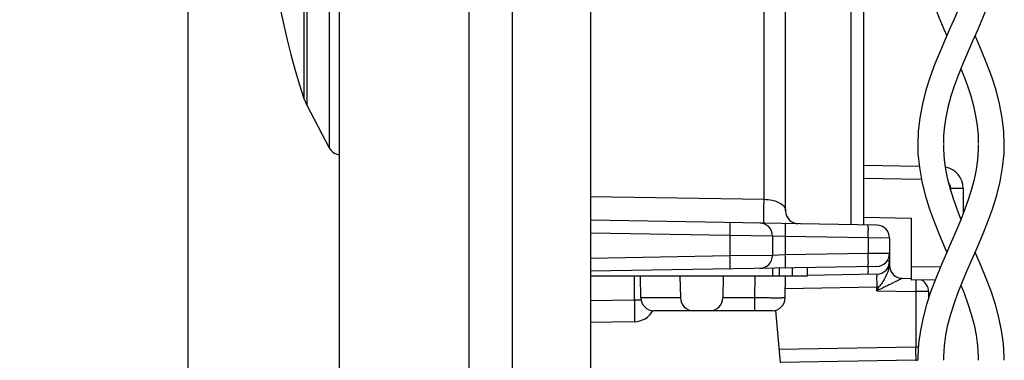
# Model space of a CAD drawing. Units: millimetres. Extents: x -108 to 49, y -150 to 153.
# Drawn here: x -97 to -85, y -85 to -81 of the extents above; entities that cross this region are included whole.
import ezdxf

# ---------------------------------------------------------------- set-up
doc = ezdxf.new("R2010")
doc.units = ezdxf.units.MM
doc.header["$LTSCALE"] = 16.335
doc.layers.get('0').update_dxf_attribs({"linetype": 'CONTINUOUS'})
for name, color, linetype in [('ASSI', 7, 'CONTINUOUS'), ('DRAFT', 7, 'CONTINUOUS'), ('PROTUSIONI', 7, 'CONTINUOUS'), ('RACCORDO', 7, 'CONTINUOUS')]:
    doc.layers.add(name, color=color, linetype=linetype)
doc.styles.get("Standard").update_dxf_attribs({"font": 'txt', "width": 0.8})
doc.dimstyles.new('DIMSTYLE_1', dxfattribs={"dimtxt": 3, "dimasz": 3, "dimexe": 1.5, "dimexo": 0.5, "dimgap": 0.75, "dimtad": 1, "dimlfac": 2, "dimtxsty": 'STANDARD', "dimblk": '_FILLED', "dimblk1": '_FILLED', "dimblk2": '_FILLED', "dimcen": 0, "dimazin": 2, "dimtfac": 1, "dimtofl": 0, "dimtmove": 0, "dimatfit": 3, "dimldrblk": '_FILLED', "dimfxl": 1, "dimtolj": 1, "dimarcsym": 0})

# ---------------------------------------------------------------- blocks, each defined once
blk = doc.blocks.new('_FILLED')
at = {"color": 0, "linetype": 'BYBLOCK'}
blk.add_solid([(0, 0), (-1, 0.3167), (-1, -0.3167)], dxfattribs=at)
blk = doc.blocks.new('*D4')
at = {"color": 7, "linetype": 'CONTINUOUS'}
for p, q in [((-94.573, 93.691), (-94.573, -150.25)), ((-90.823, -141.25), (-90.823, -150.25)), ((-94.573, -148.75), (-104.77, -148.75)), ((-104.77, -148.75), (-92.698, -148.75)), ((-86.823, -148.75), (-92.698, -148.75)), ((-90.823, -148.75), (-86.823, -148.75))]:
    blk.add_line(p, q, dxfattribs=at)
at = {"color": 7, "linetype": 'CONTINUOUS', "xscale": 3, "yscale": 3, "zscale": 3}
blk.add_blockref('_FILLED', (-94.573, -148.75), dxfattribs=at)
at = {"color": 7, "linetype": 'CONTINUOUS', "xscale": 3, "yscale": 3, "zscale": 3, "rotation": 180}
blk.add_blockref('_FILLED', (-90.823, -148.75), dxfattribs=at)
at = {"color": 7, "linetype": 'CONTINUOUS', "insert": (-98.556, -145), "char_height": 3, "width": 9.32143, "attachment_point": 3, "line_spacing_factor": 0.9}
blk.add_mtext('{\\ftxt;\\W0.0001;\\H0.0001;\\~}{\\ftxt;\\W2.0714285714;\\H3.0; }{\\ftxt;\\W0.0001;\\H0.0001;\\~}', dxfattribs=at)

msp = doc.modelspace()

# ---------------------------------------------------------------- linework, layer by layer
at = {"color": 7, "linetype": 'CONTINUOUS'}
for p, q in [((-89.9229, 139.1), (-89.9229, -129.65)), ((-93.1997, -82.4514), (-92.9401, -82.9449))]:
    msp.add_line(p, q, dxfattribs=at)
msp.add_arc((-84.8729, -79.625), 8.8, 161.79146, 198.20854, dxfattribs=at)
at = {"layer": 'ASSI', "color": 7, "linetype": 'CONTINUOUS'}
for p, q in [((-91.3229, -140.75), (-91.3229, 140.75)), ((-90.8229, -140.75), (-90.8229, 140.75)), ((-92.8229, -139.884), (-92.8229, 139.884))]:
    msp.add_line(p, q, dxfattribs=at)
at = {"layer": 'DRAFT', "color": 7, "linetype": 'CONTINUOUS'}
for p, q in [((-86.7729, -83.7467), (-86.2229, -83.7563)), ((-87.8229, -84.425), (-89.9229, -84.425))]:
    msp.add_line(p, q, dxfattribs=at)
at = {"layer": 'PROTUSIONI', "color": 7, "linetype": 'CONTINUOUS'}
for p, q in [((-85.8478, -85.3966), (-85.8472, -85.3558)), ((-85.4486, -85.3558), (-85.448, -85.3966))]:
    msp.add_line(p, q, dxfattribs=at)
for points in [[(-85.448, -80.4139), (-85.4532, -80.5348), (-85.4666, -80.654), (-85.4888, -80.7755), (-85.5198, -80.9006), (-85.559, -81.0284), (-85.6049, -81.1583), (-85.6565, -81.2903), (-85.7125, -81.4245), (-85.7715, -81.56), (-85.8311, -81.6957), (-85.8901, -81.8328), (-85.948, -81.975), (-86.0035, -82.1247), (-86.0531, -82.2797), (-86.0935, -82.4363), (-86.124, -82.5965), (-86.1426, -82.7578), (-86.1478, -82.9001)], [(-86.1476, -80.4003), (-86.1414, -80.5553), (-86.1233, -80.7085), (-86.0942, -80.8596), (-86.0565, -81.007), (-86.0114, -81.152), (-85.96, -81.2947), (-85.9037, -81.435), (-85.8446, -81.5731), (-85.811, -81.6499)], [(-85.8478, -82.8943), (-85.8454, -82.8061), (-85.8346, -82.6855), (-85.817, -82.574), (-85.7924, -82.4614), (-85.7604, -82.3455), (-85.7222, -82.2284), (-85.6776, -82.1067), (-85.6263, -81.9781), (-85.5699, -81.8447), (-85.5109, -81.7093), (-85.4512, -81.5731), (-85.3921, -81.435), (-85.3358, -81.2947), (-85.2844, -81.152), (-85.2393, -81.007), (-85.2016, -80.8596), (-85.1725, -80.7085), (-85.1544, -80.5553), (-85.1481, -80.4003)], [(-85.148, -82.9001), (-85.1532, -82.7578), (-85.1718, -82.5965), (-85.2023, -82.4363), (-85.2427, -82.2797), (-85.2923, -82.1247), (-85.3478, -81.975), (-85.4057, -81.8328), (-85.4646, -81.6957), (-85.4848, -81.6499)], [(-85.6479, -82.0322), (-85.6182, -82.1067), (-85.5736, -82.2284), (-85.5354, -82.3455), (-85.5034, -82.4614), (-85.4788, -82.574), (-85.4612, -82.6855), (-85.4504, -82.8061), (-85.4479, -82.8943)], [(-86.1478, -82.897), (-86.1443, -83.0099), (-86.1283, -83.1713), (-86.1002, -83.3328), (-86.061, -83.4926), (-86.0115, -83.652), (-85.9554, -83.8063), (-85.8956, -83.9543), (-85.8341, -84.0975), (-85.811, -84.1501)], [(-85.448, -82.9044), (-85.4491, -82.9628), (-85.4579, -83.084), (-85.4736, -83.1966), (-85.4962, -83.3088), (-85.5258, -83.4221), (-85.5611, -83.5352), (-85.6026, -83.6522), (-85.6503, -83.7749), (-85.7029, -83.9018), (-85.7595, -84.0329), (-85.8192, -84.1687), (-85.8801, -84.3091), (-85.9395, -84.4529), (-85.9952, -84.6009), (-86.0449, -84.7523), (-86.086, -84.9038), (-86.117, -85.0541), (-86.1375, -85.204), (-86.147, -85.3532), (-86.1477, -85.3976)], [(-85.6479, -83.7687), (-85.6931, -83.6522), (-85.7347, -83.5352), (-85.77, -83.4221), (-85.7995, -83.3088), (-85.8222, -83.1966), (-85.8379, -83.084), (-85.8466, -82.9628), (-85.8478, -82.9044)], [(-85.8472, -85.3558), (-85.8396, -85.2322), (-85.8233, -85.1094), (-85.7987, -84.9873), (-85.7667, -84.8666), (-85.7284, -84.7464), (-85.684, -84.6236), (-85.6344, -84.4977), (-85.5805, -84.3691), (-85.5226, -84.236), (-85.4617, -84.0975), (-85.4002, -83.9543), (-85.3404, -83.8063), (-85.2843, -83.652), (-85.2348, -83.4926), (-85.1956, -83.3328), (-85.1675, -83.1713), (-85.1515, -83.0099), (-85.148, -82.897)], [(-85.1481, -85.3976), (-85.1487, -85.3532), (-85.1583, -85.204), (-85.1788, -85.0541), (-85.2098, -84.9038), (-85.2509, -84.7523), (-85.3006, -84.6009), (-85.3563, -84.4529), (-85.4157, -84.3091), (-85.4766, -84.1687), (-85.4848, -84.1501)], [(-85.6479, -84.5319), (-85.6118, -84.6236), (-85.5674, -84.7464), (-85.5291, -84.8666), (-85.4971, -84.9873), (-85.4724, -85.1094), (-85.4562, -85.2322), (-85.4486, -85.3558)]]:
    msp.add_lwpolyline(points, dxfattribs=at)
at = {"layer": 'RACCORDO', "color": 7, "linetype": 'CONTINUOUS'}
for p, q in [((-87.6729, -83.6712), (-87.6729, -75.2143)), ((-86.7729, -80.9381), (-86.7729, -83.8343)), ((-93.2322, -82.3748), (-93.1997, -82.4514)), ((-86.7729, -83.1467), (-86.1296, -83.1579)), ((-85.6229, -83.4124), (-85.6229, -83.7043)), ((-86.2229, -83.7563), (-86.2229, -84.4731)), ((-86.6203, -83.837), (-89.9229, -83.7794)), ((-87.8229, -83.9634), (-87.8229, -84.1866)), ((-86.4729, -83.987), (-86.4729, -84.3012)), ((-86.6203, -84.313), (-89.9229, -84.3706)), ((-89.3438, -84.6776), (-89.3482, -84.425)), ((-88.8916, -84.425), (-88.8867, -84.6776)), ((-88.3916, -84.425), (-88.3955, -84.6776)), ((-87.8229, -84.334), (-87.8229, -84.425)), ((-87.4229, -84.425), (-87.8229, -84.425)), ((-87.6773, -84.6776), (-87.6729, -84.425)), ((-86.6203, -84.404), (-87.423, -84.418)), ((-87.4229, -84.327), (-87.4229, -84.425)), ((-86.3255, -84.4511), (-86.2225, -84.4529)), ((-85.9453, -84.4682), (-86.2229, -84.4731)), ((-86.0229, -84.6038), (-86.0229, -84.6853)), ((-87.8273, -84.825), (-89.1938, -84.825)), ((-87.7882, -84.8216), (-87.7355, -85.4235)), ((-89.4185, -84.9531), (-89.9229, -84.9619)), ((-86.1703, -85.3962), (-87.7355, -85.4235))]:
    msp.add_line(p, q, dxfattribs=at)
at = {"layer": 'RACCORDO', "color": 250, "linetype": 'CONTINUOUS'}
for p, q in [((-87.9185, -83.5384), (-87.9185, -75.7072)), ((-92.9401, -76.3051), (-92.9401, -82.9449)), ((-93.1997, -76.7986), (-93.1997, -82.4514)), ((-93.2322, -76.8752), (-93.2322, -82.3748)), ((-86.9203, -80.9381), (-86.9203, -83.8318)), ((-86.7729, -83.2966), (-86.1044, -83.3083)), ((-85.6229, -83.4124), (-85.7703, -83.4124)), ((-85.7703, -83.4124), (-85.7703, -83.4211)), ((-89.9229, -83.5054), (-87.9185, -83.5384)), ((-88.3142, -83.9574), (-89.9229, -83.9293)), ((-87.8229, -83.9634), (-88.3142, -83.9574)), ((-88.3142, -83.9574), (-88.3142, -84.1926)), ((-87.6755, -83.9686), (-87.8229, -83.9634)), ((-86.7185, -83.9853), (-87.6755, -83.9686)), ((-87.6755, -83.9686), (-87.6755, -84.1814)), ((-86.4729, -83.987), (-86.7185, -83.9853)), ((-86.7185, -83.9853), (-86.7185, -84.1647)), ((-88.3142, -84.1926), (-89.9229, -84.2207)), ((-87.8229, -84.1866), (-88.3142, -84.1926)), ((-87.6755, -84.1814), (-87.8229, -84.1866)), ((-86.7185, -84.1647), (-87.6755, -84.1814)), ((-86.4729, -84.163), (-86.7185, -84.1647)), ((-86.4729, -84.254), (-86.504, -84.2542)), ((-85.8834, -84.3172), (-86.2229, -84.3231)), ((-89.4185, -84.425), (-89.4185, -84.7031)), ((-88.0272, -84.6776), (-88.0228, -84.425)), ((-87.7479, -84.3327), (-87.7479, -84.425)), ((-87.5979, -84.3301), (-87.5979, -84.425)), ((-86.5967, -84.5494), (-86.6203, -84.596)), ((-86.6203, -84.554), (-87.6755, -84.5724)), ((-86.6203, -84.596), (-86.6203, -84.554)), ((-86.6203, -84.596), (-86.1703, -84.6038)), ((-86.0229, -84.6038), (-86.1703, -84.6038)), ((-86.1703, -84.6038), (-86.1703, -85.2462)), ((-89.4185, -84.7031), (-89.9229, -84.7119)), ((-89.3409, -84.7031), (-89.4185, -84.7031)), ((-89.3437, -84.6776), (-89.3438, -84.6776)), ((-88.8867, -84.6776), (-89.3437, -84.6776)), ((-88.0272, -84.6776), (-88.3955, -84.6776)), ((-88.0272, -84.825), (-88.0272, -84.6776)), ((-86.1703, -85.2462), (-87.7486, -85.2737)), ((-86.1402, -85.2462), (-86.1703, -85.2462)), ((-86.17, -85.3953), (-86.1703, -85.3962))]:
    msp.add_line(p, q, dxfattribs=at)
at = {"layer": 'RACCORDO', "color": 7, "linetype": 'CONTINUOUS'}
for centre, radius, start, end in [((-92.8073, -82.875), 0.15, 207.75548, 264.04004), ((-85.8729, -83.4124), 0.25, 0, 79.26687), ((-87.5229, -83.6712), 0.15, 180, 269), ((-87.9729, -83.9634), 0.15, 0, 89), ((-86.6229, -83.987), 0.15, 0, 89), ((-87.9729, -84.1866), 0.15, 271, 360), ((-86.6229, -84.163), 0.15, 271, 360), ((-86.6229, -84.254), 0.15, 271, 360), ((-86.9074, -84.2272), 0.4395, 344.02657, 347.88527), ((-86.845, -84.2406), 0.3756, 347.89324, 349.86985), ((-86.3229, -84.3012), 0.15, 180, 269), ((-86.1729, -84.6038), 0.15, 0, 62.45474), ((-89.1938, -84.675), 0.15, 181.00061, 270), ((-87.8273, -84.675), 0.15, 270, 359), ((-89.4229, -84.7031), 0.25, 271, 330.96511), ((-86.1729, -85.2462), 0.15, 271, 279.7023)]:
    msp.add_arc(centre, radius, start, end, dxfattribs=at)
at = {"layer": 'RACCORDO', "color": 250, "linetype": 'CONTINUOUS'}
for centre, radius, start, end in [((-91.524, -84.3657), 4.8066, 0.11415, 0.60709), ((-87.053, -84.2552), 0.5801, 354.90654, 355.47049), ((-87.0686, -84.2541), 0.5957, 355.48462, 0.00828), ((-93.7097, -85.3791), 7.5406, 0.34, 1.00976)]:
    msp.add_arc(centre, radius, start, end, dxfattribs=at)
at = {"layer": 'RACCORDO', "color": 7, "linetype": 'CONTINUOUS'}
for centre, start_param, end_param in [((-88.7368, -84.675), 0.8033088, 2.3566518), ((-88.5455, -84.675), -3.9265335, -2.3731905)]:
    msp.add_ellipse(centre, major_axis=(-0.1062, 0.1061), ratio=0.9981724, start_param=start_param, end_param=end_param, dxfattribs=at)
at = {"layer": 'RACCORDO', "color": 250, "linetype": 'CONTINUOUS'}
for points in [[(-85.7869, -83.3572), (-85.7763, -83.3732), (-85.7703, -83.3932), (-85.7703, -83.4124)], [(-86.5967, -84.5494), (-86.6042, -84.5521), (-86.6123, -84.5537), (-86.6203, -84.554)]]:
    msp.add_open_spline(points, degree=3, dxfattribs=at)
for points, knots in [([(-87.9185, -83.8144), (-87.9193, -83.8143), (-87.9204, -83.8108), (-87.9214, -83.8058), (-87.9225, -83.796), (-87.9234, -83.7835), (-87.9242, -83.7676), (-87.925, -83.7418), (-87.9253, -83.7053), (-87.9248, -83.6594), (-87.9232, -83.6033), (-87.9212, -83.5629), (-87.9185, -83.5384)], [0, 0, 0, 0, 0.0086384, 0.0299062, 0.0641406, 0.1105569, 0.1680691, 0.2351837, 0.3912683, 0.5629778, 0.7328562, 1, 1, 1, 1]), ([(-87.9185, -83.5384), (-87.8878, -83.5395), (-87.8372, -83.5454), (-87.7655, -83.5664), (-87.7125, -83.5943), (-87.6791, -83.6337), (-87.6729, -83.6601), (-87.6729, -83.6712)], [0, 0, 0, 0, 0.305102, 0.5021725, 0.7414006, 0.8889314, 1, 1, 1, 1]), ([(-88.3142, -83.9574), (-88.314, -83.9477), (-88.3137, -83.9285), (-88.3134, -83.9008), (-88.3131, -83.8752), (-88.3131, -83.8528), (-88.3131, -83.8364), (-88.3132, -83.8256), (-88.3133, -83.8193), (-88.3135, -83.8145), (-88.3136, -83.8106), (-88.314, -83.8089), (-88.3139, -83.8074), (-88.3142, -83.8074)], [0, 0, 0, 0, 0.1948267, 0.3825268, 0.5552864, 0.7066991, 0.8310401, 0.8814641, 0.9234311, 0.9565177, 0.980383, 0.9948764, 1, 1, 1, 1]), ([(-87.6755, -83.9686), (-87.6753, -83.9588), (-87.675, -83.9397), (-87.6747, -83.9119), (-87.6745, -83.8863), (-87.6744, -83.8639), (-87.6744, -83.8476), (-87.6746, -83.8368), (-87.6747, -83.8304), (-87.6749, -83.8256), (-87.6749, -83.8218), (-87.6753, -83.8201), (-87.6753, -83.8186), (-87.6755, -83.8186)], [0, 0, 0, 0, 0.1948267, 0.3825267, 0.5552864, 0.7066991, 0.8310401, 0.8814641, 0.9234311, 0.9565177, 0.980383, 0.9948764, 1, 1, 1, 1]), ([(-86.7185, -83.9853), (-86.7184, -83.9755), (-86.7181, -83.9564), (-86.7177, -83.9286), (-86.7175, -83.903), (-86.7174, -83.8806), (-86.7175, -83.8643), (-86.7176, -83.8535), (-86.7177, -83.8471), (-86.7179, -83.8423), (-86.7179, -83.8385), (-86.7183, -83.8368), (-86.7183, -83.8353), (-86.7185, -83.8353)], [0, 0, 0, 0, 0.1948267, 0.3825268, 0.5552864, 0.7066991, 0.8310401, 0.8814641, 0.9234311, 0.9565177, 0.980383, 0.9948764, 1, 1, 1, 1]), ([(-88.3142, -84.3426), (-88.3139, -84.3426), (-88.314, -84.3411), (-88.3136, -84.3394), (-88.3135, -84.3355), (-88.3133, -84.3307), (-88.3132, -84.3244), (-88.3131, -84.3136), (-88.3131, -84.2972), (-88.3131, -84.2748), (-88.3134, -84.2492), (-88.3137, -84.2215), (-88.314, -84.2023), (-88.3142, -84.1926)], [0, 0, 0, 0, 0.0051236, 0.019617, 0.0434823, 0.0765689, 0.1185359, 0.1689599, 0.2933009, 0.4447136, 0.6174732, 0.8051733, 1, 1, 1, 1]), ([(-87.6755, -84.3314), (-87.6753, -84.3314), (-87.6753, -84.3299), (-87.6749, -84.3282), (-87.6749, -84.3244), (-87.6747, -84.3196), (-87.6746, -84.3132), (-87.6744, -84.3024), (-87.6744, -84.2861), (-87.6745, -84.2637), (-87.6747, -84.2381), (-87.675, -84.2103), (-87.6753, -84.1912), (-87.6755, -84.1814)], [0, 0, 0, 0, 0.0051236, 0.019617, 0.0434823, 0.0765689, 0.1185359, 0.1689599, 0.2933009, 0.4447136, 0.6174733, 0.8051733, 1, 1, 1, 1]), ([(-86.7185, -84.3147), (-86.7183, -84.3147), (-86.7183, -84.3132), (-86.7179, -84.3115), (-86.7179, -84.3077), (-86.7177, -84.3029), (-86.7176, -84.2965), (-86.7175, -84.2857), (-86.7174, -84.2694), (-86.7175, -84.247), (-86.7177, -84.2214), (-86.7181, -84.1936), (-86.7184, -84.1745), (-86.7185, -84.1647)], [0, 0, 0, 0, 0.0051236, 0.019617, 0.0434823, 0.0765689, 0.1185359, 0.1689599, 0.2933009, 0.4447136, 0.6174732, 0.8051733, 1, 1, 1, 1]), ([(-86.4729, -84.3012), (-86.4729, -84.3018), (-86.474, -84.3036), (-86.4746, -84.3054), (-86.4752, -84.3067)], [0, 0, 0, 0, 0.2947836, 1, 1, 1, 1]), ([(-86.7185, -84.4057), (-86.7182, -84.4057), (-86.7183, -84.404), (-86.7179, -84.4021), (-86.7179, -84.3978), (-86.7177, -84.3923), (-86.7176, -84.3851), (-86.7174, -84.3729), (-86.7174, -84.3631), (-86.7175, -84.3561)], [0, 0, 0, 0, 0.0174744, 0.0671751, 0.1490144, 0.2623433, 0.4057891, 0.5777963, 1, 1, 1, 1]), ([(-86.6203, -84.404), (-86.6205, -84.404), (-86.6205, -84.4055), (-86.6209, -84.4072), (-86.6209, -84.411), (-86.6211, -84.4159), (-86.6212, -84.4222), (-86.6213, -84.433), (-86.6214, -84.4493), (-86.6213, -84.4717), (-86.6211, -84.4973), (-86.6207, -84.5251), (-86.6204, -84.5442), (-86.6203, -84.554)], [0, 0, 0, 0, 0.0051236, 0.019617, 0.0434823, 0.0765688, 0.1185359, 0.1689599, 0.2933008, 0.4447136, 0.6174732, 0.8051733, 1, 1, 1, 1]), ([(-86.3256, -84.4512), (-86.3259, -84.4515), (-86.3274, -84.4521), (-86.3302, -84.4537), (-86.3346, -84.4559), (-86.3428, -84.46), (-86.3551, -84.4661), (-86.3715, -84.4742), (-86.3895, -84.4831), (-86.4155, -84.4959), (-86.4493, -84.5124), (-86.4909, -84.5329), (-86.5481, -84.5608), (-86.5913, -84.5819), (-86.6203, -84.596)], [0, 0, 0, 0, 0.0041526, 0.0143292, 0.0297682, 0.0494939, 0.0980642, 0.1547971, 0.216637, 0.281856, 0.4187254, 0.5607637, 0.7057577, 1, 1, 1, 1]), ([(-86.1693, -84.472), (-86.1692, -84.4799), (-86.1691, -84.5239), (-86.1696, -84.5678), (-86.1703, -84.6038)], [0, 0, 0, 0, 0.1797491, 1, 1, 1, 1]), ([(-89.4185, -84.7031), (-89.4182, -84.7194), (-89.4177, -84.7513), (-89.4172, -84.7976), (-89.4168, -84.8402), (-89.4167, -84.8776), (-89.4168, -84.9048), (-89.417, -84.9228), (-89.4171, -84.9334), (-89.4175, -84.9414), (-89.4176, -84.9478), (-89.4182, -84.9506), (-89.4181, -84.9531), (-89.4185, -84.9531)], [0, 0, 0, 0, 0.1949301, 0.3825157, 0.5552697, 0.70674, 0.8310467, 0.8814879, 0.9234356, 0.9565211, 0.980402, 0.9948852, 1, 1, 1, 1]), ([(-87.6773, -84.6776), (-87.6773, -84.6778), (-87.6782, -84.6777), (-87.6792, -84.6779), (-87.6814, -84.678), (-87.6858, -84.6782), (-87.6935, -84.6783), (-87.705, -84.6784), (-87.7197, -84.6786), (-87.7373, -84.6786), (-87.7577, -84.6787), (-87.7898, -84.6787), (-87.8354, -84.6786), (-87.8951, -84.6784), (-87.9599, -84.6781), (-88.0045, -84.6778), (-88.0272, -84.6776)], [0, 0, 0, 0, 0.0012671, 0.0049053, 0.010929, 0.0193284, 0.0431966, 0.0762825, 0.1182568, 0.1687393, 0.2272139, 0.2931311, 0.4446509, 0.6174351, 0.8049524, 1, 1, 1, 1]), ([(-86.1692, -85.3343), (-86.1692, -85.3482), (-86.1691, -85.3664), (-86.1695, -85.3867), (-86.1697, -85.3932), (-86.17, -85.3953)], [0, 0, 0, 0, 0.6836747, 0.8928208, 1, 1, 1, 1])]:
    msp.add_open_spline(points, degree=3, knots=knots, dxfattribs=at)
at = {"layer": 'RACCORDO', "color": 7, "linetype": 'CONTINUOUS'}
msp.add_open_spline([(-86.4729, -84.3012), (-86.4729, -84.3298), (-86.464, -84.3594), (-86.4484, -84.3833)], degree=3, dxfattribs=at)
msp.add_open_spline([(-86.4849, -84.3481), (-86.495, -84.3837), (-86.5167, -84.437), (-86.5563, -84.5036), (-86.5819, -84.5352), (-86.5966, -84.5494)], degree=3, knots=[0, 0, 0, 0, 0.4784343, 0.7355701, 1, 1, 1, 1], dxfattribs=at)

# ---------------------------------------------------------------- dimensions: what is measured, and where the dimension line sits
at = {"color": 7, "linetype": 'CONTINUOUS'}
dim = msp.add_linear_dim(base=(-94.5729, -148.75), p1=(-90.8229, -140.75), p2=(-94.5729, 94.1907), angle=180, text='{\\ftxt;\\W0.0001;\\H0.0001;\\~}{\\ftxt;\\W2.0714285714;\\H3.0; }{\\ftxt;\\W0.0001;\\H0.0001;\\~}', dimstyle='DIMSTYLE_1', dxfattribs=at)
dim.commit()
dim.dimension.update_dxf_attribs({"geometry": '*D4', "text_midpoint": (-102.0916, -148.75), "dimtype": 160})

doc.saveas('drawing.dxf')
